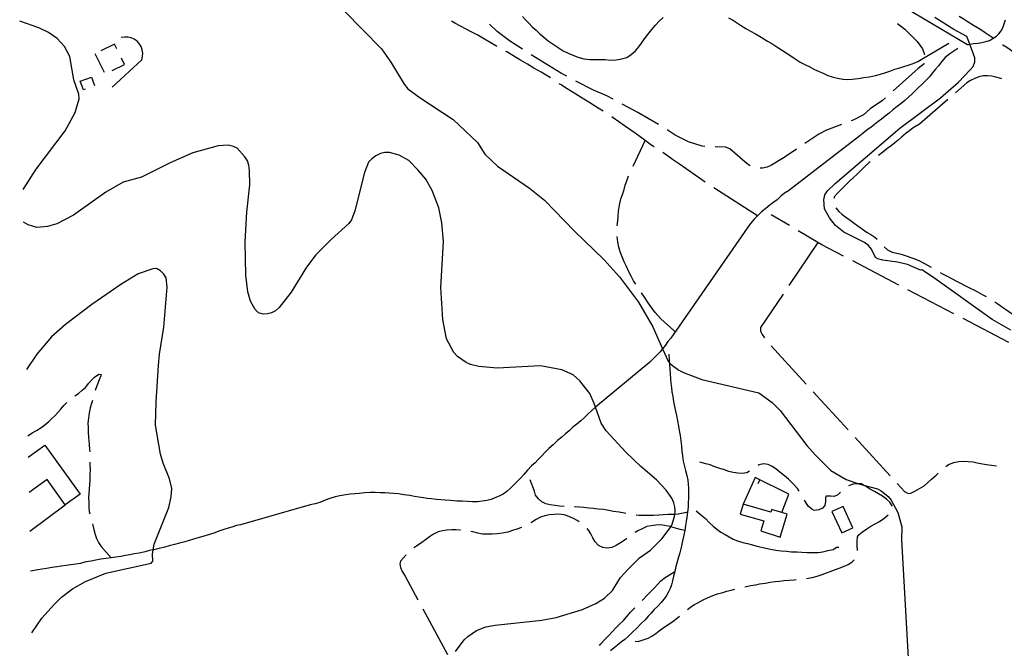
# Model space of a CAD drawing. Units: inches. Extents: x 663387 to 667103, y 4175077 to 4177462.
# Drawn here: x 663392 to 663866, y 4176816 to 4177119 of the extents above; entities that cross this region are included whole.
import ezdxf

# ---------------------------------------------------------------- set-up
doc = ezdxf.new("R2010")
doc.units = ezdxf.units.IN
doc.header["$MEASUREMENT"] = 0
doc.layers.add('Cartografia', color=7, linetype='Continuous')

msp = doc.modelspace()

# ---------------------------------------------------------------- linework, layer by layer
at = {"layer": 'Cartografia', "color": 7, "linetype": 'Continuous'}
for points in [[(663788.01, 4177143.22), (663848.72, 4177107.04), (663849.18, 4177107.18), (663849.8, 4177107.28), (663851.64, 4177107.55), (663853.65, 4177107.83), (663855.59, 4177108.13), (663857.5, 4177108.53), (663859.3, 4177109.07), (663861.01, 4177110.11), (663861.08, 4177110.15), (663862.68, 4177111.1), (663863.83, 4177112.28), (663864.89, 4177113.69), (663865.74, 4177115.22), (663866.45, 4177117.01), (663867.11, 4177119.05)], [(663548.12, 4177123.31), (663566.13, 4177104.96), (663570.7, 4177098.55), (663577.01, 4177087.93), (663578.87, 4177085.76), (663584.76, 4177081.33), (663600.67, 4177070.95), (663612.4, 4177059.79), (663616.04, 4177054.17), (663622.13, 4177048.38), (663637.49, 4177037.78), (663644.67, 4177031.99), (663659.27, 4177017.01), (663673.39, 4177003.39), (663680.92, 4176995.12), (663690.06, 4176982.88), (663697.02, 4176970.88), (663701.71, 4176960.3), (663704.31, 4176954.42), (663704.89, 4176953.76), (663705.75, 4176952.76), (663709.46, 4176949.99), (663711.76, 4176948.85), (663720.55, 4176945.48), (663748.11, 4176939.08), (663754.57, 4176934.41), (663758.4, 4176930.59), (663771.28, 4176913.7), (663775.21, 4176909.13), (663782.75, 4176901.58), (663790.25, 4176897.37), (663795.3, 4176895.51), (663796.39, 4176895.21), (663798.54, 4176894.62), (663805.26, 4176892.76), (663807.07, 4176891.87), (663810.4, 4176889.08), (663811.92, 4176887.26), (663815.19, 4176881.43), (663817, 4176874.51), (663816.94, 4176868.14), (663820.44, 4176805.47)], [(663634.13, 4177120.69), (663635.57, 4177119.01), (663637.17, 4177117.35), (663638.86, 4177115.69), (663640.74, 4177114), (663642.54, 4177112.31), (663644.4, 4177110.61), (663646.44, 4177108.93), (663648.85, 4177107.25), (663651.3, 4177105.61), (663653.79, 4177104.13), (663656.16, 4177102.95), (663658.13, 4177102.06), (663660.81, 4177100.95), (663663.74, 4177100.25), (663666.63, 4177099.92), (663668.84, 4177099.92), (663671.61, 4177099.95), (663674.05, 4177099.81), (663676.38, 4177099.59), (663679.29, 4177099.66), (663682.09, 4177100.13), (663684.44, 4177100.91), (663686.5, 4177102.21), (663688.59, 4177104.01), (663690.18, 4177105.91), (663691.56, 4177107.73), (663693, 4177109.82), (663694.63, 4177111.93), (663696.51, 4177114.3), (663698.2, 4177116.36), (663699.96, 4177118.35), (663701.96, 4177120.17)], [(663733.5, 4177119.99), (663735.45, 4177119), (663737.39, 4177117.76), (663739.2, 4177116.45), (663741.83, 4177114.78), (663744.08, 4177113.62), (663746.46, 4177112.26), (663749.18, 4177110.63), (663752.3, 4177108.77), (663754.82, 4177107.31), (663756.81, 4177106.01), (663759.01, 4177104.53), (663761.25, 4177103.05), (663763.07, 4177101.9), (663765.54, 4177100.28), (663767.98, 4177098.61), (663770.61, 4177097.33), (663772.38, 4177096.45), (663774.93, 4177095.1), (663777.25, 4177094.06), (663779.38, 4177093.11), (663781.31, 4177092.19), (663783.42, 4177091.45), (663786.02, 4177090.82), (663788.58, 4177090.38), (663790.89, 4177090.21), (663793.09, 4177090.38), (663795.98, 4177090.76), (663798.7, 4177091.15), (663801.43, 4177091.56), (663804.37, 4177092.19), (663806.7, 4177092.87), (663808.77, 4177093.5), (663811.23, 4177094.2), (663813.67, 4177095.15), (663816.03, 4177095.89), (663818.01, 4177096.53), (663820.05, 4177097.1), (663822.45, 4177097.95), (663824.71, 4177098.98), (663827.15, 4177100.41), (663829.13, 4177101.52), (663839.77, 4177107.73)], [(663869.58, 4176969.3), (663860.62, 4176974.48), (663831.87, 4176995.08), (663826.75, 4176998.37), (663826.11, 4176998.24), (663819.73, 4177000.92), (663814.98, 4177002.05), (663807.86, 4177003.04), (663805.45, 4177003.7), (663804.31, 4177004.34), (663802.45, 4177008.37), (663801.04, 4177010.21), (663799.06, 4177011.65), (663789.12, 4177016.57), (663785.13, 4177019.87), (663782.13, 4177023.53), (663779.77, 4177027.9), (663779.36, 4177032.11), (663779.97, 4177034.55), (663781.21, 4177036.48), (663784.83, 4177040.02), (663816.11, 4177066.76), (663835.77, 4177081.4), (663844.32, 4177088.89), (663850.07, 4177094.88), (663851.43, 4177096.46), (663852.28, 4177098.75), (663852.32, 4177100.76), (663849.8, 4177107.28), (663848.34, 4177111.02), (663842.15, 4177114.37), (663832.99, 4177120.13)], [(663861.46, 4177109.79), (663861.01, 4177110.11), (663859.58, 4177111.11), (663857.31, 4177112.77), (663854.58, 4177114.45), (663851.68, 4177116.21), (663848.51, 4177118.23), (663846.58, 4177119.47), (663844.67, 4177120.64)], [(663393.27, 4177037.2), (663399.6, 4177046.91), (663413.59, 4177065.49), (663418.48, 4177074.28), (663420.4, 4177080.93), (663420.13, 4177083.22), (663417.78, 4177090), (663415.81, 4177101.39), (663413.23, 4177106.17), (663409.72, 4177109.97), (663405.49, 4177112.98), (663400.87, 4177115.23), (663391.67, 4177118.41)], [(663621.76, 4177106.15), (663621.21, 4177106.45), (663618.48, 4177108.04), (663615.81, 4177109.71), (663612.64, 4177111.56), (663609.68, 4177113.11), (663607.02, 4177114.55), (663604.29, 4177115.98), (663601.44, 4177117.47), (663599.93, 4177118.31)], [(663634.13, 4177104.86), (663627.84, 4177108.83), (663621.9, 4177113.46), (663618.29, 4177116.96)], [(663814.97, 4177117.17), (663818.49, 4177114.47), (663824.42, 4177108.64), (663826.94, 4177104.97), (663827.93, 4177102.35)], [(663436.28, 4177086.58), (663450.5, 4177099.79), (663450.9, 4177101.36), (663450.99, 4177102.99), (663450.75, 4177104.6), (663450.2, 4177106.13), (663449.35, 4177107.52), (663448.24, 4177108.72), (663446.92, 4177109.67), (663445.44, 4177110.33), (663443.85, 4177110.69), (663442.22, 4177110.73), (663440.62, 4177110.45)], [(663844.04, 4177105.19), (663842.11, 4177103.87), (663840.15, 4177102.66), (663838.02, 4177100.88), (663836.24, 4177098.71), (663834.75, 4177096.9), (663833.36, 4177095.21), (663831.74, 4177093.28), (663830.44, 4177091.59), (663828.47, 4177089.57), (663826.63, 4177087.83), (663825.05, 4177086.44), (663823.56, 4177084.94), (663822, 4177083.37), (663820.4, 4177081.92), (663818.5, 4177080.18), (663816.73, 4177078.63), (663814.77, 4177077.16), (663812.65, 4177075.53), (663810.91, 4177074.03), (663809.08, 4177072.48), (663807.21, 4177071.15), (663805.51, 4177069.77), (663803.89, 4177068.52), (663802.02, 4177067.1), (663800.29, 4177065.95), (663798.43, 4177064.33), (663796.85, 4177063.08), (663762.34, 4177036.55), (663760.51, 4177035.43), (663758.65, 4177033.98), (663756.88, 4177032.27), (663755.37, 4177031.03), (663753.6, 4177029.74), (663751.48, 4177028.05), (663749.44, 4177026.33), (663747.45, 4177024.44), (663745.78, 4177022.79), (663744.02, 4177020.84), (663742.77, 4177019.04), (663740.99, 4177016.39), (663705.6, 4176965.39), (663704.28, 4176963.78), (663703.07, 4176962.06), (663701.82, 4176960.43), (663701.71, 4176960.3), (663700.46, 4176958.82), (663698.71, 4176957.1), (663696.92, 4176955.35), (663695.49, 4176953.9), (663669.39, 4176932.17), (663667.66, 4176930.74), (663665.66, 4176928.78), (663663.93, 4176926.98), (663662.21, 4176925.55), (663660.25, 4176924.01), (663658.25, 4176922.31), (663656.56, 4176920.75), (663654.86, 4176919.32), (663653.16, 4176917.77), (663651.08, 4176916.03), (663648.88, 4176914.09), (663646.88, 4176912.27), (663645.13, 4176910.54), (663643.37, 4176908.76), (663641.75, 4176907), (663640.18, 4176905.4), (663638.51, 4176903.86), (663636.54, 4176901.84), (663634.81, 4176899.76), (663633.12, 4176897.92), (663631.62, 4176896.36), (663629.97, 4176894.7), (663628.19, 4176892.89), (663626.51, 4176891.55), (663624.73, 4176890.21), (663622.93, 4176889.3), (663620.78, 4176888.45), (663618.99, 4176887.72), (663616.93, 4176887.22), (663614.69, 4176886.82), (663612.37, 4176886.55), (663609.96, 4176886.6), (663607.59, 4176886.72), (663605.01, 4176886.87), (663602.48, 4176886.91), (663599.62, 4176887.13), (663596.76, 4176887.28), (663594.78, 4176887.49), (663592.64, 4176887.69), (663590.18, 4176887.94), (663588.21, 4176888.07), (663586.32, 4176888.38), (663584.19, 4176888.75), (663582.1, 4176889.11), (663579.76, 4176889.52), (663576.95, 4176889.97), (663574.3, 4176890.34), (663572.05, 4176890.61), (663569.82, 4176890.73), (663567.75, 4176890.79), (663565.7, 4176890.88), (663563.1, 4176891.05), (663560.85, 4176891.03), (663558.02, 4176890.88), (663555.33, 4176890.54), (663553.36, 4176890.37), (663550.99, 4176890.18), (663548.91, 4176889.87), (663546.05, 4176889.47), (663543.83, 4176888.91), (663541.29, 4176888.14), (663539.03, 4176887.25), (663536.43, 4176886.2), (663534.16, 4176885.59), (663531.69, 4176885.02), (663498.2, 4176875.5), (663496.21, 4176875.06), (663494.04, 4176874.38), (663492.13, 4176873.77), (663490.06, 4176873.14), (663487.72, 4176872.3), (663485.8, 4176871.59), (663483.68, 4176870.92), (663481.15, 4176870.16), (663478.15, 4176869.25), (663475.55, 4176868.59), (663473.31, 4176867.88), (663471.24, 4176867.24), (663468.7, 4176866.59), (663466.26, 4176865.96), (663463.67, 4176865.23), (663461.63, 4176864.71), (663458.98, 4176864.07), (663456.33, 4176863.38), (663456.09, 4176863.33), (663454.32, 4176863.02), (663452.1, 4176862.47), (663449.21, 4176861.82), (663446.8, 4176861.37), (663444.75, 4176860.94), (663442.71, 4176860.58), (663440.46, 4176860.21), (663438.04, 4176859.91), (663435.75, 4176859.55), (663433.41, 4176859.15), (663430.74, 4176858.79), (663428.46, 4176858.33), (663426.19, 4176857.95), (663423.63, 4176857.52), (663421.04, 4176856.86), (663418.81, 4176856.48), (663416.25, 4176856.17), (663414.12, 4176855.88), (663411.72, 4176855.45), (663409.61, 4176855.1), (663407.4, 4176854.87), (663404.6, 4176854.36), (663402.52, 4176854.08), (663400.39, 4176853.79), (663397.77, 4176853.3), (663396.91, 4176853.15)], [(663438.53, 4177104.99), (663437.41, 4177107.33), (663430.75, 4177104.09)], [(663882.53, 4177096.4), (663882, 4177096.7), (663879.82, 4177097.93), (663877.96, 4177098.94), (663875.98, 4177099.93), (663874.08, 4177101.25), (663871.77, 4177102.8), (663869.32, 4177104.47), (663867.62, 4177105.65), (663865.82, 4177106.85), (663865.6, 4177106.99)], [(663427.97, 4177102.75), (663432.32, 4177093.75)], [(663436.33, 4177094.53), (663442.23, 4177097.39), (663440.72, 4177100.49)], [(663647.64, 4177090.98), (663646.3, 4177091.88), (663643.08, 4177093.71), (663641.33, 4177094.7), (663639.58, 4177095.7), (663636.51, 4177097.56), (663633.19, 4177099.57), (663631.26, 4177100.73), (663629.51, 4177101.79), (663626.61, 4177103.55), (663626.16, 4177103.79)], [(663655.43, 4177091.78), (663652.86, 4177093.1), (663638.37, 4177102.2)], [(663827.91, 4177097.9), (663827.82, 4177097.77), (663824.86, 4177095.61), (663812.82, 4177084.8)], [(663420.88, 4177089.42), (663426.29, 4177091.35), (663427.71, 4177087.34)], [(663865.26, 4177090.48), (663864.79, 4177090.66), (663862.42, 4177091.38), (663860.45, 4177091.83), (663858.28, 4177092.03), (663856.28, 4177091.92), (663854.18, 4177091.48), (663852.19, 4177090.77), (663850.23, 4177089.74), (663848.41, 4177088.56), (663843, 4177083.85)], [(663423.2, 4177085.57), (663422.36, 4177085.27), (663420.88, 4177089.42)], [(663673, 4177074.97), (663670.64, 4177076.39), (663668.37, 4177077.81), (663666.1, 4177079.28), (663663.71, 4177080.7), (663661.16, 4177082.29), (663658.54, 4177083.91), (663655.7, 4177085.78), (663652.44, 4177087.81), (663651.81, 4177088.22)], [(663677.81, 4177080.67), (663674.77, 4177082.29), (663668.43, 4177085.13), (663659.88, 4177089.5)], [(663809.1, 4177081.46), (663807.67, 4177080.18), (663801.7, 4177076.04), (663798.5, 4177073.21), (663793.88, 4177070.76), (663792.65, 4177070.3)], [(663699.69, 4177068.58), (663689.73, 4177074.35), (663682.23, 4177078.32)], [(663839.23, 4177080.56), (663825.57, 4177068.67)], [(663697.55, 4177057.73), (663697.47, 4177057.79), (663695.42, 4177059.23), (663693.33, 4177060.82), (663690.82, 4177062.61), (663688.38, 4177064.36), (663685.93, 4177066.07), (663683.37, 4177067.89), (663680.64, 4177069.74), (663677.85, 4177071.74), (663677.16, 4177072.2)], [(663787.96, 4177068.55), (663780.67, 4177065.83), (663776.99, 4177063.94), (663770.31, 4177059.39)], [(663825.57, 4177068.67), (663822.59, 4177066.87), (663820.74, 4177065.54), (663819.07, 4177064.35), (663816.92, 4177062.49), (663815.26, 4177061.02), (663813.6, 4177059.62), (663811.88, 4177058.26), (663809.88, 4177056.77), (663807.82, 4177055.19), (663805.73, 4177053.51)], [(663722.05, 4177057.98), (663720.72, 4177058.04), (663714.21, 4177060.1), (663707.69, 4177063.39), (663703.92, 4177065.91)], [(663601.74, 4176814.38), (663606.04, 4176819.89), (663607.81, 4176821.61), (663611.95, 4176824.44), (663616.38, 4176826.2), (663620.87, 4176827.02), (663643.39, 4176829.39), (663650.42, 4176830.69), (663662.99, 4176834.59), (663669.48, 4176837.47), (663673.73, 4176840.1), (663677.51, 4176843.76), (663681.4, 4176849.97), (663685, 4176854.11), (663690.61, 4176859.45), (663695.9, 4176863.15), (663701.46, 4176868.9), (663705.67, 4176874.47), (663706.21, 4176875.19), (663707.48, 4176879.41), (663707.57, 4176880.49), (663707.69, 4176882.02), (663707.58, 4176884.07), (663707.11, 4176886.12), (663706.08, 4176888.25), (663703.4, 4176892.12), (663698.75, 4176897.16), (663691.25, 4176903.5), (663683.97, 4176910.4), (663674.49, 4176920.85), (663672.1, 4176924.45), (663669.39, 4176932.17), (663668.74, 4176934.02), (663666.52, 4176938.74), (663661.81, 4176944.93), (663658.51, 4176947.77), (663653.05, 4176950.19), (663642.76, 4176952.1), (663621.94, 4176950.99), (663613.04, 4176951.77), (663608.99, 4176952.75), (663606.9, 4176953.69), (663602.77, 4176956.65), (663601.02, 4176958.61), (663597.5, 4176965.09), (663595.68, 4176974.39), (663594.78, 4176989.94), (663595.98, 4177012.02), (663595.15, 4177021.15), (663593.8, 4177028.29), (663590.54, 4177036.72), (663587.48, 4177042.1), (663583.72, 4177046.67), (663579.35, 4177051.09), (663574.64, 4177053.77), (663570.06, 4177055.09), (663567.81, 4177055.03), (663565.65, 4177054.52), (663563.37, 4177053.42), (663561.5, 4177052.03), (663559.88, 4177050.28), (663558, 4177045.35), (663553.34, 4177026.89), (663551.64, 4177022.49), (663550.46, 4177020.79), (663541.88, 4177013.12), (663534.52, 4177005.74), (663530.04, 4176999.73), (663522.62, 4176987.65), (663516.71, 4176980.23), (663515.03, 4176978.64), (663513.17, 4176977.73), (663511.23, 4176977.23), (663509.07, 4176977.03), (663506.89, 4176977.76), (663505.24, 4176979.23), (663503.01, 4176983.32), (663501.68, 4176987.75), (663500.68, 4176995.87), (663500.4, 4177011.95), (663501.17, 4177026.21), (663502.58, 4177039.38), (663502.56, 4177046.37), (663502.2, 4177048.85), (663501.44, 4177050.95), (663500.26, 4177052.99), (663496.58, 4177057.14), (663494.74, 4177057.99), (663492.21, 4177058.51), (663487.34, 4177058.23), (663475.19, 4177054.83), (663464.26, 4177050.11), (663450.44, 4177043.14), (663441.64, 4177040.64), (663433.21, 4177035.87), (663417.55, 4177024.77), (663409.56, 4177020.57), (663405.09, 4177019.29), (663399.98, 4177018.85), (663395.79, 4177020.09), (663393.58, 4177021.35)], [(663687.46, 4177048.35), (663693.33, 4177060.82)], [(663743.93, 4177048.65), (663743.13, 4177049.07), (663741.35, 4177050.47), (663734.15, 4177056.79), (663732.09, 4177057.58), (663727.04, 4177057.78)], [(663722.28, 4177040.76), (663709.81, 4177049.43), (663706.43, 4177051.64), (663704.04, 4177053.4), (663701.75, 4177055.02)], [(663766.18, 4177056.58), (663760.25, 4177052.55), (663754.22, 4177048.95), (663752.18, 4177048), (663749.81, 4177047.51), (663748.67, 4177047.43)], [(663801.75, 4177050.49), (663801.36, 4177050.2), (663799.08, 4177048.1), (663797.08, 4177046.1), (663795.37, 4177044.45), (663793.82, 4177043.09), (663791.71, 4177041.08), (663789.54, 4177038.9), (663787.72, 4177037.14), (663786.01, 4177035.48), (663784.52, 4177033.79), (663784.2, 4177032.85)], [(663679.84, 4177019.58), (663680.02, 4177022.12), (663680.26, 4177024.2), (663680.47, 4177026.74), (663680.94, 4177029.63), (663681.59, 4177032.64), (663682.29, 4177034.72), (663683.08, 4177037.17), (663683.68, 4177039.19), (663684.38, 4177041.3), (663685.06, 4177043.32), (663685.31, 4177043.83)], [(663747.45, 4177024.44), (663726.43, 4177037.97)], [(663762.83, 4177019.75), (663754.01, 4177024.97)], [(663785.26, 4177028.27), (663786.63, 4177026.6), (663788.12, 4177025.2), (663789.97, 4177023.76), (663792.06, 4177022.4), (663794.05, 4177020.98), (663795.86, 4177019.67), (663798.08, 4177018.09), (663800.4, 4177016.51), (663802.15, 4177015.39), (663803.99, 4177014.22), (663805.13, 4177013.27)], [(663788.95, 4177005.02), (663778.48, 4177010.5), (663776.6, 4177011.61), (663767.13, 4177017.2)], [(663688.75, 4176991.49), (663687.73, 4176993.19), (663686.51, 4176995.37), (663685.43, 4176997.43), (663684.21, 4177000.02), (663683.19, 4177002.31), (663682.13, 4177004.67), (663681.23, 4177007.03), (663680.57, 4177009.41), (663680.02, 4177011.95), (663679.81, 4177014.55), (663679.8, 4177014.58)], [(663776.6, 4177011.61), (663776.6, 4177011.61), (663762.62, 4176990.87)], [(663808.52, 4177009.6), (663808.55, 4177009.57), (663810.18, 4177008.14), (663812.37, 4177006.97), (663814.63, 4177006.42), (663816.68, 4177005.99), (663819.07, 4177005.25), (663821.4, 4177004.4), (663823.33, 4177003.67), (663825.57, 4177002.69), (663827.66, 4177001.71), (663829.77, 4177000.56), (663831.23, 4176999.73)], [(663815.53, 4176991.11), (663793.38, 4177002.7)], [(663397.5, 4176823.28), (663402.36, 4176830.37), (663408.45, 4176837.17), (663411.75, 4176840.51), (663417.08, 4176844.56), (663423.39, 4176848.04), (663433.22, 4176852.16), (663455.13, 4176856.95), (663455.86, 4176857.91), (663455.7, 4176861.29), (663456.09, 4176863.33), (663456.59, 4176866.04), (663463.62, 4176883.86), (663464.66, 4176888.91), (663464.99, 4176892.92), (663463.84, 4176897.6), (663460.83, 4176905.23), (663459.6, 4176909.44), (663457.14, 4176923.48), (663457.4, 4176934.75), (663458.56, 4176952.27), (663459.06, 4176957.71), (663461.25, 4176970.7), (663462.76, 4176990.05), (663462.25, 4176994.5), (663461.19, 4176996.4), (663459.51, 4176998), (663457.61, 4176999.02), (663455.83, 4176998.87), (663448.76, 4176996.48), (663440.45, 4176991.42), (663426.38, 4176981.78), (663413.8, 4176972.02), (663406.97, 4176966.15), (663399.91, 4176957.8), (663394.99, 4176950.28)], [(663835.49, 4176997.11), (663836.65, 4176996.44), (663839.16, 4176995.19), (663841.26, 4176994.12), (663843.33, 4176993.02), (663845.39, 4176991.96), (663847.46, 4176990.86), (663849.68, 4176989.75), (663852.36, 4176988.41), (663854.62, 4176987.19), (663856.38, 4176986.22), (663857.64, 4176985.53)], [(663707.73, 4176968.46), (663707.12, 4176969.12), (663700.87, 4176974.78), (663698.18, 4176977.92), (663696.36, 4176980.27), (663694.69, 4176982.55), (663692.89, 4176985.18), (663691.46, 4176987.29)], [(663759.83, 4176986.73), (663748.93, 4176970.56), (663748.92, 4176968.77), (663749.7, 4176967.3), (663750.9, 4176965.65)], [(663842.12, 4176977.21), (663819.96, 4176988.8)], [(663861.92, 4176982.95), (663863.4, 4176981.96), (663865.56, 4176980.46), (663867.54, 4176979.06), (663869.81, 4176977.55), (663872.08, 4176976.12), (663874.42, 4176974.41), (663876.23, 4176973.22), (663878.73, 4176971.71), (663880.71, 4176970.55), (663882.9, 4176969.39)], [(663868.7, 4176963.31), (663846.55, 4176974.89)], [(663704.73, 4176957.71), (663704.81, 4176954.86), (663704.89, 4176953.76), (663704.95, 4176952.82), (663705.1, 4176950.57), (663705.31, 4176948.26), (663705.5, 4176945.93), (663705.65, 4176943.62), (663706, 4176941.6), (663706.18, 4176939.59), (663706.55, 4176937.4), (663706.9, 4176934.86), (663707.38, 4176932.51), (663707.91, 4176930.22), (663708.36, 4176928.1), (663708.84, 4176925.53), (663709.34, 4176922.95), (663709.68, 4176920.93), (663710.15, 4176918.49), (663710.54, 4176915.96), (663710.73, 4176913.32), (663710.89, 4176911.01), (663711.22, 4176908.66), (663711.68, 4176906.21), (663712.32, 4176903.63), (663712.78, 4176901.62), (663713.33, 4176899.26), (663713.83, 4176896.94), (663714.08, 4176895.01), (663714.2, 4176893.1), (663714.2, 4176890.71), (663714.12, 4176888.4), (663714.08, 4176885.93), (663713.99, 4176883.98), (663713.75, 4176881.5), (663713.45, 4176879.07), (663713.06, 4176877.09), (663712.79, 4176875.09), (663712.34, 4176872.68), (663711.85, 4176870.45), (663711.47, 4176868.37), (663711.01, 4176866.13), (663710.45, 4176863.88), (663709.94, 4176861.9), (663709.32, 4176859.83), (663708.75, 4176857.6), (663708.13, 4176855.4), (663707.51, 4176853), (663707.02, 4176850.67), (663706.52, 4176848.47), (663706.04, 4176846.57), (663705.3, 4176844.72), (663704.5, 4176843.04), (663703.37, 4176841.09), (663702.28, 4176839.5), (663700.92, 4176837.93), (663699.16, 4176836.11), (663697.55, 4176834.55), (663696.13, 4176832.81), (663694.71, 4176831.33), (663693.22, 4176829.6), (663691.14, 4176827.62), (663689.04, 4176825.4), (663687.35, 4176823.81), (663685.31, 4176821.81), (663683.54, 4176820.19), (663681.86, 4176818.95), (663679.95, 4176817.44), (663678.32, 4176816.15), (663676.54, 4176814.68)], [(663754.11, 4176961.82), (663770.97, 4176943.35)], [(663418.29, 4176937.6), (663419.96, 4176938.73), (663421.84, 4176940.33), (663423.32, 4176941.69), (663424.99, 4176943.72), (663426.28, 4176945.25), (663427.78, 4176946.65), (663429.78, 4176948.03), (663430.91, 4176947.99), (663430.75, 4176947.28), (663429.95, 4176945.37), (663429.14, 4176943.29), (663428.39, 4176941.12), (663428.14, 4176940.21)], [(663774.34, 4176939.66), (663791.19, 4176921.19)], [(663395.62, 4176918.3), (663397.75, 4176919.8), (663399.78, 4176921), (663401.83, 4176922.21), (663403.77, 4176923.59), (663405.72, 4176925.27), (663407.2, 4176926.64), (663408.65, 4176928.03), (663410, 4176929.64), (663411.44, 4176931.28), (663412.97, 4176932.92), (663414.4, 4176934.47)], [(663426.72, 4176935.41), (663426.28, 4176933.88), (663425.71, 4176931.8), (663425.2, 4176929.42), (663424.87, 4176926.87), (663424.6, 4176924.43), (663424.62, 4176922.34), (663424.75, 4176920.24), (663424.91, 4176917.61), (663425.15, 4176914.32), (663425.35, 4176911.56), (663425.44, 4176910.67)], [(663794.56, 4176917.5), (663811.42, 4176899.04)], [(663395.82, 4176908.13), (663403.86, 4176913.9), (663420.82, 4176890.25), (663413.66, 4176885.11), (663404.91, 4176897.29), (663396.16, 4176890.99)], [(663425.55, 4176905.68), (663425.55, 4176904.38), (663425.58, 4176901.99), (663425.54, 4176899.63), (663425.51, 4176897.04), (663425.39, 4176894.81), (663425.16, 4176892.61), (663424.95, 4176890.48), (663424.89, 4176888.38), (663424.94, 4176886.22), (663424.95, 4176883.82), (663425.18, 4176881.82), (663425.47, 4176880.76)], [(663743.65, 4176901.25), (663742.29, 4176900.53), (663740.06, 4176900.22), (663738, 4176900.32), (663735.66, 4176900.65), (663733.69, 4176901.18), (663731.49, 4176901.92), (663728.83, 4176902.72), (663726.84, 4176903.41), (663724.61, 4176904.32), (663722.5, 4176904.83), (663719.69, 4176905.73)], [(663838.33, 4176903.64), (663839.56, 4176904.52), (663842.16, 4176905.57), (663844.47, 4176905.97), (663846.86, 4176906.09), (663849, 4176906), (663851.49, 4176905.83), (663853.45, 4176905.38), (663855.88, 4176904.88), (663857.85, 4176904.47), (663860.25, 4176904.2), (663862.63, 4176903.96)], [(663767.6, 4176891.62), (663766.66, 4176892.95), (663764.55, 4176895.37), (663762.33, 4176897.5), (663760.46, 4176899.05), (663758.21, 4176900.84), (663756.28, 4176902.45), (663754.49, 4176903.53), (663752.53, 4176904.59), (663750.29, 4176904.92), (663748.21, 4176904.39), (663747.76, 4176904.09)], [(663654.15, 4176884.35), (663652.04, 4176884.46), (663649.83, 4176884.74), (663647.45, 4176885.01), (663645.38, 4176885.59), (663643.46, 4176886.51), (663641.81, 4176888.03), (663640.47, 4176889.72), (663639.87, 4176891.6), (663637.81, 4176897.13)], [(663759.24, 4176881.31), (663759.24, 4176881.32), (663762.51, 4176890.24), (663746.34, 4176898.22), (663740.48, 4176885.46)], [(663747.72, 4176895.29), (663748.61, 4176897.09)], [(663814.79, 4176895.34), (663818.34, 4176891.46), (663820.11, 4176890.54), (663821.45, 4176890.7), (663823.25, 4176891.69), (663825.62, 4176892.89), (663827.74, 4176894.31), (663829.35, 4176895.66), (663831.35, 4176897.49), (663833.57, 4176899.31), (663834.61, 4176900.3)], [(663787.49, 4176891.15), (663786.22, 4176889.89), (663784.35, 4176889.16), (663782.74, 4176889.27), (663780.63, 4176889.23), (663780.25, 4176888.52), (663780.17, 4176886.89), (663779.91, 4176884.75), (663778.86, 4176883.54), (663777.09, 4176882.59), (663774.82, 4176882.37), (663773.62, 4176882.96), (663771.86, 4176884.46), (663770.58, 4176886.55), (663770.17, 4176887.34)], [(663812.45, 4176884.39), (663812.38, 4176884.59), (663811.2, 4176886.43), (663809.67, 4176887.87), (663807.73, 4176889.2), (663805.82, 4176890.41), (663803.92, 4176891.58), (663801.51, 4176892.86), (663799.47, 4176894.09), (663798.54, 4176894.62), (663797.63, 4176895.13), (663796.39, 4176895.21), (663795.9, 4176895.24), (663793.65, 4176895.05), (663791.31, 4176894.32)], [(663396.53, 4176872.34), (663413.66, 4176885.11)], [(663683.91, 4176880.89), (663683.24, 4176881.01), (663680.8, 4176881.52), (663678.08, 4176881.89), (663675.7, 4176882.31), (663673.21, 4176882.75), (663670.68, 4176883.01), (663668.39, 4176883.29), (663666.07, 4176883.53), (663663.75, 4176883.77), (663661.58, 4176884.01), (663659.5, 4176884.17), (663659.15, 4176884.18)], [(663717.81, 4176882.14), (663718.82, 4176881.43), (663720.71, 4176879.84), (663722.39, 4176878.42), (663724.13, 4176876.61), (663726.05, 4176874.8), (663727.77, 4176873.35), (663729.81, 4176871.9), (663731.79, 4176870.7), (663733.83, 4176869.57), (663735.77, 4176868.56), (663737.88, 4176867.67), (663740.41, 4176866.97), (663742.6, 4176866.35), (663745.03, 4176865.73), (663747.05, 4176865.16), (663749.33, 4176864.62), (663751.43, 4176864.11), (663753.72, 4176863.65), (663756.26, 4176863.27), (663758.85, 4176862.96), (663761.38, 4176862.65), (663763.72, 4176862.48), (663766.56, 4176862.35), (663768.9, 4176862.28), (663771.46, 4176862.08), (663774.04, 4176862.04), (663776.7, 4176862.15), (663778.88, 4176862.43), (663781.43, 4176863.03), (663783.9, 4176863.59), (663785.55, 4176864.64), (663786.59, 4176864.73)], [(663740.48, 4176885.46), (663739.07, 4176880.64), (663750.49, 4176877.29), (663749.11, 4176872.6), (663758.4, 4176869.41), (663761.68, 4176880.6), (663759.24, 4176881.32), (663754.22, 4176882.78), (663753.86, 4176881.55), (663740.48, 4176885.46)], [(663783.36, 4176881.88), (663788.11, 4176871.52), (663793.47, 4176873.98), (663788.72, 4176884.33), (663783.36, 4176881.88)], [(663661.43, 4176876.89), (663660.55, 4176877.54), (663658.71, 4176878.56), (663656.47, 4176879.49), (663654.17, 4176880.2), (663651.61, 4176880.51), (663649.42, 4176880.46), (663647.1, 4176880.21), (663644.84, 4176879.77), (663642.8, 4176879.12), (663640.67, 4176877.99), (663638.43, 4176876.55), (663638.11, 4176876.38)], [(663713.75, 4176881.5), (663713.24, 4176881.44), (663709.15, 4176880.63), (663707.57, 4176880.49), (663706.85, 4176880.42), (663704.4, 4176880.35), (663701.91, 4176880.27), (663699.87, 4176880.15), (663697.27, 4176880.01), (663695.24, 4176879.93), (663692.7, 4176879.97), (663690.21, 4176879.99), (663688.86, 4176880.17)], [(663795.7, 4176863.04), (663795.71, 4176863.14), (663795.56, 4176865.27), (663795.47, 4176867.4), (663795.59, 4176869.58), (663796.46, 4176870.77), (663798.05, 4176872.1), (663800.09, 4176873.51), (663802.17, 4176874.78), (663804.19, 4176875.85), (663806.34, 4176877.02), (663808.39, 4176878.42), (663810.43, 4176880.19), (663810.48, 4176880.24)], [(663426.75, 4176875.93), (663426.92, 4176875.2), (663427.35, 4176873.1), (663428.01, 4176870.75), (663428.71, 4176868.87), (663429.71, 4176866.83), (663431.03, 4176864.93), (663435.75, 4176859.55)], [(663604.3, 4176872.91), (663604.05, 4176872.93), (663602.02, 4176873.04), (663599.82, 4176873.01), (663597.62, 4176872.89), (663595.51, 4176872.58), (663593.41, 4176872), (663591.26, 4176870.99), (663589.22, 4176869.57), (663587.29, 4176868.22), (663585.57, 4176866.97), (663583.9, 4176865.85), (663581.77, 4176864.4), (663581.71, 4176864.35)], [(663633.62, 4176874.2), (663631.43, 4176873.35), (663629.36, 4176872.65), (663626.98, 4176871.92), (663624.4, 4176871.39), (663621.97, 4176871.15), (663619.54, 4176870.97), (663617.22, 4176870.87), (663614.9, 4176870.92), (663612.57, 4176871.37), (663610.24, 4176872.04), (663609.25, 4176872.28)], [(663684.38, 4176868.76), (663683.64, 4176868.21), (663681.4, 4176866.79), (663679.36, 4176865.39), (663677.15, 4176864.5), (663675.02, 4176864.19), (663672.89, 4176864.57), (663670.84, 4176865.48), (663669.19, 4176867.27), (663668.08, 4176869.09), (663667.06, 4176871.12), (663666.01, 4176872.87), (663665.24, 4176873.68)], [(663712.34, 4176872.68), (663710.12, 4176873.25), (663705.67, 4176874.47), (663705.33, 4176874.56), (663703.33, 4176874.98), (663700.87, 4176875.36), (663698.41, 4176875.29), (663696.18, 4176874.99), (663694.13, 4176874.62), (663691.77, 4176873.49), (663689.76, 4176872.54), (663688.41, 4176871.71)], [(663578, 4176861.01), (663576.63, 4176859.43), (663575.22, 4176857.97), (663574.92, 4176856.59), (663575.3, 4176854.85), (663576.17, 4176852.9), (663577.55, 4176850.63), (663583.7, 4176839.31)], [(663771, 4176849.59), (663771.83, 4176849.68), (663773.82, 4176850.03), (663776.18, 4176850.62), (663778.63, 4176851.48), (663780.66, 4176852.24), (663782.51, 4176853), (663784.57, 4176853.66), (663786.76, 4176854.47), (663788.91, 4176855.33), (663791.22, 4176856.31), (663793.01, 4176857.4), (663794.1, 4176858.47)], [(663691.82, 4176839), (663692.27, 4176839.48), (663694.13, 4176841.36), (663696.03, 4176843.28), (663697.68, 4176844.85), (663699.31, 4176846.76), (663700.83, 4176848.44), (663702.38, 4176849.72), (663707.51, 4176853)], [(663741.3, 4176845.5), (663742.04, 4176845.67), (663744.28, 4176846.09), (663746.47, 4176846.53), (663748.49, 4176846.9), (663751.37, 4176847.35), (663753.62, 4176847.74), (663756.04, 4176848.05), (663758.06, 4176848.3), (663760.19, 4176848.51), (663762.73, 4176848.7), (663765.09, 4176848.91), (663766.03, 4176849.02)], [(663713.67, 4176834.56), (663715.06, 4176835.72), (663716.78, 4176836.77), (663718.73, 4176837.83), (663721.2, 4176839.18), (663723.39, 4176840.24), (663725.86, 4176841.35), (663728.11, 4176842.11), (663730.65, 4176842.85), (663732.72, 4176843.41), (663734.79, 4176843.94), (663736.44, 4176844.36)], [(663586.09, 4176834.91), (663598.04, 4176812.96)], [(663671.27, 4176817.18), (663671.88, 4176817.97), (663673.81, 4176820.07), (663675.64, 4176821.95), (663677.4, 4176823.9), (663679.3, 4176825.93), (663680.78, 4176827.36), (663682.78, 4176829.25), (663684.67, 4176831.41), (663686.23, 4176833.23), (663688.25, 4176835.33), (663688.34, 4176835.42)], [(663688.47, 4176819.32), (663689.92, 4176819.19), (663694.68, 4176820.74), (663696.54, 4176821.81), (663698.45, 4176823.05), (663700.07, 4176824.31), (663702.36, 4176826.02), (663704.77, 4176827.47), (663706.81, 4176828.96), (663708.81, 4176830.58), (663709.79, 4176831.41)]]:
    msp.add_lwpolyline(points, dxfattribs=at)

doc.saveas('drawing.dxf')
